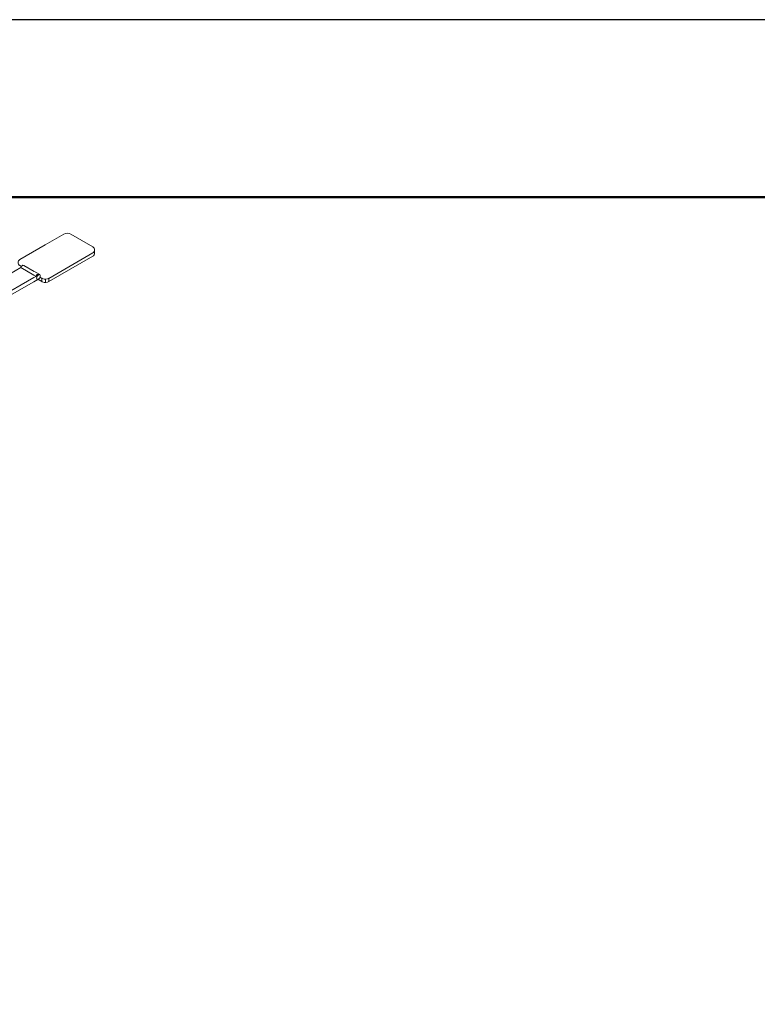
# Model space of a CAD drawing. Units: millimetres. Extents: x -2258 to 14324, y -532 to -120.
# Drawn here: x -1600 to -1580, y -242 to -215 of the extents above; entities that cross this region are included whole.
import ezdxf

# ---------------------------------------------------------------- set-up
doc = ezdxf.new("R2010")
doc.units = ezdxf.units.MM
doc.layers.add('_INVISIBLE', color=1, linetype='Continuous', plot=False)
doc.layers.add('_STAMP_MAIN', color=7, linetype='Continuous', lineweight=50)
doc.layers.add('Задній фон', color=8, linetype='Continuous', lineweight=5)

# ---------------------------------------------------------------- blocks, each defined once
blk = doc.blocks.new('*U14')
at = {"layer": '_INVISIBLE'}
blk.add_lwpolyline([(0, 297), (0, 0), (420, 0), (420, 297)], close=True, dxfattribs=at)
at = {"layer": '_STAMP_MAIN', "color": 7}
blk.add_lwpolyline([(20, 5), (415, 5), (415, 292), (20, 292)], close=True, dxfattribs=at)
blk = doc.blocks.new('1')
blk.add_blockref('*U14', (2501.02, 2119.399))

msp = doc.modelspace()

# ---------------------------------------------------------------- linework, layer by layer
at = {"layer": 'Задній фон'}
for p, q in [((-1599.248, -220.783), (-1599.774, -221.087)), ((-1599.048, -220.783), (-1598.426, -221.143)), ((-1599.774, -221.087), (-1600.486, -221.498)), ((-1598.426, -221.316), (-1599.664, -222.031)), ((-1598.426, -221.408), (-1599.664, -222.123)), ((-1598.376, -221.229), (-1598.376, -221.322)), ((-1602.265, -222.772), (-1600.46, -221.73)), ((-1600.486, -221.671), (-1600.442, -221.697)), ((-1600.46, -221.73), (-1600.094, -221.941)), ((-1600.375, -221.667), (-1600.08, -221.837)), ((-1601.845, -223.021), (-1600.094, -222.01)), ((-1600.094, -221.829), (-1599.923, -221.927)), ((-1600.094, -221.941), (-1600.008, -221.991)), ((-1600.094, -222.01), (-1600.034, -221.976)), ((-1599.916, -222), (-1599.864, -222.031)), ((-1599.864, -222.031), (-1599.864, -222.123)), ((-1599.664, -222.031), (-1599.664, -222.123)), ((-1601.774, -223.096), (-1600.094, -222.126)), ((-1600.094, -222.126), (-1599.981, -222.061)), ((-1599.974, -222.059), (-1599.864, -222.123)), ((-1599.764, -222.057), (-1599.764, -222.15))]:
    msp.add_line(p, q, dxfattribs=at)
for centre, radius, start, end in [((-1599.148, -220.957), 0.2, 60, 120), ((-1598.476, -221.229), 0.1, 300, 60), ((-1598.476, -221.322), 0.1, 300, 0), ((-1600.436, -221.585), 0.1, 120, 240), ((-1599.764, -221.857), 0.2, 240, 245.5296), ((-1599.764, -221.857), 0.2, 245.5296, 300), ((-1599.764, -221.95), 0.2, 240, 245.5296), ((-1599.764, -221.95), 0.2, 245.5296, 300)]:
    msp.add_arc(centre, radius, start, end, dxfattribs=at)
for centre, start_param in [((-1600.413, -221.732), 3.128492), ((-1599.988, -221.977), 3.141593)]:
    msp.add_ellipse(centre, major_axis=(-0.0375, -0.065), ratio=0.57735, start_param=start_param, end_param=5.007991, dxfattribs=at)
msp.add_ellipse((-1599.961, -221.992), major_axis=(-0.0375, -0.065), ratio=0.57735, dxfattribs=at)

# ---------------------------------------------------------------- block references
msp.add_blockref('1', (-4283.325, -2631.139))

doc.saveas('drawing.dxf')
